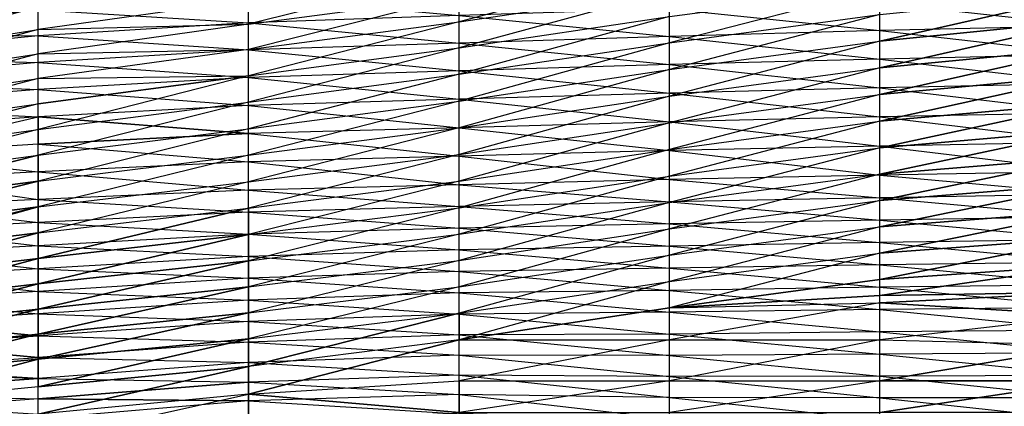
# Model space of a CAD drawing. Units: metres. Extents: x -36.7 to 0, y -13.1 to 13.1.
# Drawn here: x -32.5 to -29.4, y 0.5 to 1.7 of the extents above; entities that cross this region are included whole.
import ezdxf

# ---------------------------------------------------------------- set-up
doc = ezdxf.new("R2010")
doc.units = ezdxf.units.M

msp = doc.modelspace()

# ---------------------------------------------------------------- linework, layer by layer
for points in [[(-31.14502, 1.814728, -0.834183), (-31.14502, 1.891663, -0.799835), (-31.805359, 1.726715, -0.788162)], [(-31.805359, 1.726715, -0.788162), (-31.805359, 1.802155, -0.752823), (-31.14502, 1.891663, -0.799835)], [(-30.484695, 1.832275, -0.921814), (-30.484695, 1.91066, -0.891724), (-31.14502, 1.733963, -0.857651)], [(-31.14502, 1.733963, -0.857651), (-31.14502, 1.814728, -0.834183), (-30.484695, 1.91066, -0.891724)], [(-32.465698, 1.780136, -0.646347), (-32.465698, 1.848358, -0.60257), (-33.126022, 1.674805, -0.560669)], [(-33.126022, 1.674805, -0.560669), (-33.126022, 1.742325, -0.520187), (-32.465698, 1.848358, -0.60257)], [(-30.484695, 1.750885, -0.943054), (-30.484695, 1.832275, -0.921814), (-31.14502, 1.65242, -0.87886)], [(-31.14502, 1.65242, -0.87886), (-31.14502, 1.733963, -0.857651), (-30.484695, 1.832275, -0.921814)], [(-29.824356, 1.756348, -1.016861), (-29.824356, 1.838409, -0.999207), (-30.484695, 1.667892, -0.955734)], [(-30.484695, 1.667892, -0.955734), (-30.484695, 1.750885, -0.943054), (-29.824356, 1.838409, -0.999207)], [(-29.164032, 1.738785, -1.090149), (-29.824356, 1.673126, -1.027817), (-29.164032, 1.823868, -1.076675)], [(-29.824356, 1.673126, -1.027817), (-29.824356, 1.756348, -1.016861), (-29.164032, 1.823868, -1.076675)], [(-31.805359, 1.730713, 1.53035), (-31.805359, 1.814423, 1.500885), (-32.465698, 1.771179, 1.458878)], [(-31.805359, 1.726715, -0.788162), (-31.805359, 1.802155, -0.752823), (-32.465698, 1.709366, -0.686203)], [(-31.805359, 1.802155, -0.752823), (-32.465698, 1.709366, -0.686203), (-32.465698, 1.780136, -0.646347)], [(-31.14502, 1.733963, -0.857651), (-31.14502, 1.814728, -0.834183), (-31.805359, 1.646484, -0.810638)], [(-31.805359, 1.646484, -0.810638), (-31.805359, 1.726715, -0.788162), (-31.14502, 1.814728, -0.834183)], [(-31.805359, 1.730713, 1.53035), (-31.805359, 1.814423, 1.500885), (-31.14502, 1.75322, 1.558075)], [(-29.824356, 1.70639, 1.630295), (-29.824356, 1.793808, 1.602341), (-30.484695, 1.774796, 1.582367)], [(-29.164032, 1.721481, 1.646423), (-29.164032, 1.809341, 1.617813), (-29.824356, 1.793808, 1.602341)], [(-29.824356, 1.70639, 1.630295), (-29.824356, 1.793808, 1.602341), (-29.164032, 1.721481, 1.646423)], [(-32.465698, 1.709366, -0.686203), (-32.465698, 1.780136, -0.646347), (-33.126022, 1.604782, -0.596252)], [(-33.126022, 1.604782, -0.596252), (-33.126022, 1.674805, -0.560669), (-32.465698, 1.780136, -0.646347)], [(-33.126022, 1.699615, 1.399612), (-33.126022, 1.77179, 1.360809), (-32.465698, 1.771179, 1.458878)], [(-32.465698, 1.689362, 1.488144), (-32.465698, 1.771179, 1.458878), (-33.126022, 1.699615, 1.399612)], [(-32.465698, 1.689362, 1.488144), (-32.465698, 1.771179, 1.458878), (-31.805359, 1.730713, 1.53035)], [(-30.484695, 1.688049, 1.609222), (-30.484695, 1.774796, 1.582367), (-31.14502, 1.75322, 1.558075)], [(-30.484695, 1.688049, 1.609222), (-30.484695, 1.774796, 1.582367), (-29.824356, 1.70639, 1.630295)], [(-31.805359, 1.645401, 1.554749), (-31.805359, 1.730713, 1.53035), (-32.465698, 1.689362, 1.488144)], [(-31.14502, 1.667206, 1.584106), (-31.14502, 1.75322, 1.558075), (-31.805359, 1.730713, 1.53035)], [(-31.14502, 1.65242, -0.87886), (-31.14502, 1.733963, -0.857651), (-31.805359, 1.564224, -0.822784)], [(-31.805359, 1.564224, -0.822784), (-31.805359, 1.646484, -0.810638), (-31.14502, 1.733963, -0.857651)], [(-31.805359, 1.645401, 1.554749), (-31.805359, 1.730713, 1.53035), (-31.14502, 1.667206, 1.584106)], [(-31.14502, 1.667206, 1.584106), (-31.14502, 1.75322, 1.558075), (-30.484695, 1.688049, 1.609222)], [(-30.484695, 1.667892, -0.955734), (-30.484695, 1.750885, -0.943054), (-31.14502, 1.569016, -0.890045)], [(-31.14502, 1.569016, -0.890045), (-31.14502, 1.65242, -0.87886), (-30.484695, 1.750885, -0.943054)], [(-29.824356, 1.673126, -1.027817), (-29.824356, 1.756348, -1.016861), (-30.484695, 1.584122, -0.962112)], [(-30.484695, 1.584122, -0.962112), (-30.484695, 1.667892, -0.955734), (-29.824356, 1.756348, -1.016861)], [(-29.164032, 1.652985, -1.097061), (-29.824356, 1.589264, -1.032272), (-29.164032, 1.738785, -1.090149)], [(-29.824356, 1.589264, -1.032272), (-29.824356, 1.673126, -1.027817), (-29.164032, 1.738785, -1.090149)], [(-32.465698, 1.633041, -0.714005), (-32.465698, 1.709366, -0.686203), (-33.126022, 1.532043, -0.626419)], [(-33.126022, 1.532043, -0.626419), (-33.126022, 1.604782, -0.596252), (-32.465698, 1.709366, -0.686203)], [(-33.126022, 1.624451, 1.432327), (-33.126022, 1.699615, 1.399612), (-32.465698, 1.689362, 1.488144)], [(-31.805359, 1.646484, -0.810638), (-31.805359, 1.726715, -0.788162), (-32.465698, 1.633041, -0.714005)], [(-31.805359, 1.726715, -0.788162), (-32.465698, 1.633041, -0.714005), (-32.465698, 1.709366, -0.686203)], [(-29.824356, 1.616882, 1.650604), (-29.824356, 1.70639, 1.630295), (-30.484695, 1.688049, 1.609222)], [(-29.164032, 1.631424, 1.667191), (-29.164032, 1.721481, 1.646423), (-29.824356, 1.70639, 1.630295)], [(-29.824356, 1.616882, 1.650604), (-29.824356, 1.70639, 1.630295), (-29.164032, 1.631424, 1.667191)], [(-32.465698, 1.605881, 1.512283), (-32.465698, 1.689362, 1.488144), (-33.126022, 1.624451, 1.432327)], [(-32.465698, 1.605881, 1.512283), (-32.465698, 1.689362, 1.488144), (-31.805359, 1.645401, 1.554749)], [(-30.484695, 1.599579, 1.629608), (-30.484695, 1.688049, 1.609222), (-31.14502, 1.667206, 1.584106)], [(-30.484695, 1.599579, 1.629608), (-30.484695, 1.688049, 1.609222), (-29.824356, 1.616882, 1.650604)], [(-29.824356, 1.589264, -1.032272), (-29.824356, 1.673126, -1.027817), (-30.484695, 1.500015, -0.963562)], [(-30.484695, 1.500015, -0.963562), (-30.484695, 1.584122, -0.962112), (-29.824356, 1.673126, -1.027817)], [(-31.805359, 1.564224, -0.822784), (-31.805359, 1.646484, -0.810638), (-32.465698, 1.555984, -0.739288)], [(-31.805359, 1.646484, -0.810638), (-32.465698, 1.555984, -0.739288), (-32.465698, 1.633041, -0.714005)], [(-31.805359, 1.558578, 1.573135), (-31.805359, 1.645401, 1.554749), (-32.465698, 1.605881, 1.512283)], [(-31.14502, 1.579575, 1.60405), (-31.14502, 1.667206, 1.584106), (-31.805359, 1.645401, 1.554749)], [(-31.14502, 1.569016, -0.890045), (-31.14502, 1.65242, -0.87886), (-31.805359, 1.481293, -0.83017)], [(-31.805359, 1.481293, -0.83017), (-31.805359, 1.564224, -0.822784), (-31.14502, 1.65242, -0.87886)], [(-31.805359, 1.558578, 1.573135), (-31.805359, 1.645401, 1.554749), (-31.14502, 1.579575, 1.60405)], [(-30.484695, 1.584122, -0.962112), (-30.484695, 1.667892, -0.955734), (-31.14502, 1.485077, -0.89621)], [(-31.14502, 1.485077, -0.89621), (-31.14502, 1.569016, -0.890045), (-30.484695, 1.667892, -0.955734)], [(-31.14502, 1.579575, 1.60405), (-31.14502, 1.667206, 1.584106), (-30.484695, 1.599579, 1.629608)], [(-29.164032, 1.566956, -1.099869), (-29.824356, 1.505264, -1.031586), (-29.164032, 1.652985, -1.097061)], [(-29.824356, 1.505264, -1.031586), (-29.824356, 1.589264, -1.032272), (-29.164032, 1.652985, -1.097061)], [(-32.465698, 1.555984, -0.739288), (-32.465698, 1.633041, -0.714005), (-33.126022, 1.457428, -0.651276)], [(-33.126022, 1.457428, -0.651276), (-33.126022, 1.532043, -0.626419), (-32.465698, 1.633041, -0.714005)], [(-33.126022, 1.547424, 1.460327), (-33.126022, 1.624451, 1.432327), (-32.465698, 1.605881, 1.512283)], [(-29.824356, 1.52626, 1.665131), (-29.824356, 1.616882, 1.650604), (-30.484695, 1.599579, 1.629608)], [(-29.164032, 1.540192, 1.682159), (-29.164032, 1.631424, 1.667191), (-29.824356, 1.616882, 1.650604)], [(-29.824356, 1.52626, 1.665131), (-29.824356, 1.616882, 1.650604), (-29.164032, 1.540192, 1.682159)], [(-32.465698, 1.521225, 1.531921), (-32.465698, 1.605881, 1.512283), (-33.126022, 1.547424, 1.460327)], [(-32.465698, 1.521225, 1.531921), (-32.465698, 1.605881, 1.512283), (-31.805359, 1.558578, 1.573135)], [(-31.14502, 1.490784, 1.61795), (-31.14502, 1.579575, 1.60405), (-31.805359, 1.558578, 1.573135)], [(-30.484695, 1.510056, 1.644913), (-30.484695, 1.599579, 1.629608), (-31.14502, 1.579575, 1.60405)], [(-30.484695, 1.500015, -0.963562), (-30.484695, 1.584122, -0.962112), (-31.14502, 1.400833, -0.897202)], [(-31.14502, 1.400833, -0.897202), (-31.14502, 1.485077, -0.89621), (-30.484695, 1.584122, -0.962112)], [(-31.14502, 1.490784, 1.61795), (-31.14502, 1.579575, 1.60405), (-30.484695, 1.510056, 1.644913)], [(-30.484695, 1.510056, 1.644913), (-30.484695, 1.599579, 1.629608), (-29.824356, 1.52626, 1.665131)], [(-29.824356, 1.505264, -1.031586), (-29.824356, 1.589264, -1.032272), (-30.484695, 1.416107, -0.95813)], [(-30.484695, 1.416107, -0.95813), (-30.484695, 1.500015, -0.963562), (-29.824356, 1.589264, -1.032272)], [(-32.465698, 1.476547, -0.756271), (-32.465698, 1.555984, -0.739288), (-33.126022, 1.381973, -0.673828)], [(-33.126022, 1.381973, -0.673828), (-33.126022, 1.457428, -0.651276), (-32.465698, 1.555984, -0.739288)], [(-33.126022, 1.468689, 1.483139), (-33.126022, 1.547424, 1.460327), (-32.465698, 1.521225, 1.531921)], [(-31.805359, 1.481293, -0.83017), (-31.805359, 1.564224, -0.822784), (-32.465698, 1.395935, -0.765915)], [(-32.465698, 1.395935, -0.765915), (-32.465698, 1.476547, -0.756271), (-31.805359, 1.564224, -0.822784)], [(-31.805359, 1.564224, -0.822784), (-32.465698, 1.476547, -0.756271), (-32.465698, 1.555984, -0.739288)], [(-31.805359, 1.470917, 1.587006), (-31.805359, 1.558578, 1.573135), (-32.465698, 1.521225, 1.531921)], [(-31.14502, 1.485077, -0.89621), (-31.14502, 1.569016, -0.890045), (-31.805359, 1.398026, -0.833038)], [(-31.805359, 1.398026, -0.833038), (-31.805359, 1.481293, -0.83017), (-31.14502, 1.569016, -0.890045)], [(-31.805359, 1.470917, 1.587006), (-31.805359, 1.558578, 1.573135), (-31.14502, 1.490784, 1.61795)], [(-29.164032, 1.480957, -1.096313), (-29.824356, 1.42157, -1.02417), (-29.164032, 1.566956, -1.099869)], [(-29.824356, 1.42157, -1.02417), (-29.824356, 1.505264, -1.031586), (-29.164032, 1.566956, -1.099869)], [(-32.465698, 1.435593, 1.546707), (-32.465698, 1.521225, 1.531921), (-33.126022, 1.468689, 1.483139)], [(-32.465698, 1.435593, 1.546707), (-32.465698, 1.521225, 1.531921), (-31.805359, 1.470917, 1.587006)], [(-29.824356, 1.434982, 1.675018), (-29.824356, 1.52626, 1.665131), (-30.484695, 1.510056, 1.644913)], [(-29.164032, 1.448364, 1.69278), (-29.164032, 1.540192, 1.682159), (-29.824356, 1.52626, 1.665131)], [(-29.824356, 1.434982, 1.675018), (-29.824356, 1.52626, 1.665131), (-29.164032, 1.448364, 1.69278)], [(-31.14502, 1.401398, 1.627594), (-31.14502, 1.490784, 1.61795), (-31.805359, 1.470917, 1.587006)], [(-31.14502, 1.400833, -0.897202), (-31.14502, 1.485077, -0.89621), (-31.805359, 1.314774, -0.830246)], [(-31.805359, 1.314774, -0.830246), (-31.805359, 1.398026, -0.833038), (-31.14502, 1.485077, -0.89621)], [(-30.484695, 1.419861, 1.655441), (-30.484695, 1.510056, 1.644913), (-31.14502, 1.490784, 1.61795)], [(-30.484695, 1.416107, -0.95813), (-30.484695, 1.500015, -0.963562), (-31.14502, 1.316788, -0.891159)], [(-31.14502, 1.316788, -0.891159), (-31.14502, 1.400833, -0.897202), (-30.484695, 1.500015, -0.963562)], [(-31.14502, 1.401398, 1.627594), (-31.14502, 1.490784, 1.61795), (-30.484695, 1.419861, 1.655441)], [(-30.484695, 1.419861, 1.655441), (-30.484695, 1.510056, 1.644913), (-29.824356, 1.434982, 1.675018)], [(-29.824356, 1.42157, -1.02417), (-29.824356, 1.505264, -1.031586), (-30.484695, 1.332367, -0.9505)], [(-30.484695, 1.332367, -0.9505), (-30.484695, 1.416107, -0.95813), (-29.824356, 1.505264, -1.031586)], [(-32.465698, 1.395935, -0.765915), (-32.465698, 1.476547, -0.756271), (-33.126022, 1.304138, -0.685287)], [(-33.126022, 1.304138, -0.685287), (-33.126022, 1.381973, -0.673828), (-32.465698, 1.476547, -0.756271)], [(-33.126022, 1.388596, 1.500595), (-33.126022, 1.468689, 1.483139), (-32.465698, 1.435593, 1.546707)], [(-31.805359, 1.398026, -0.833038), (-31.805359, 1.481293, -0.83017), (-32.465698, 1.315033, -0.772141)], [(-32.465698, 1.315033, -0.772141), (-32.465698, 1.395935, -0.765915), (-31.805359, 1.481293, -0.83017)], [(-31.805359, 1.382751, 1.597229), (-31.805359, 1.470917, 1.587006), (-32.465698, 1.435593, 1.546707)], [(-31.805359, 1.382751, 1.597229), (-31.805359, 1.470917, 1.587006), (-31.14502, 1.401398, 1.627594)], [(-29.164032, 1.395523, -1.085251), (-29.824356, 1.338348, -1.01265), (-29.164032, 1.480957, -1.096313)], [(-29.824356, 1.338348, -1.01265), (-29.824356, 1.42157, -1.02417), (-29.164032, 1.480957, -1.096313)], [(-32.974854, 1.317184, 1.523529), (-32.465698, 1.435593, 1.546707), (-33.126022, 1.388596, 1.500595)], [(-32.974854, 1.317184, 1.523529), (-32.465698, 1.435593, 1.546707), (-32.465698, 1.349457, 1.55835)], [(-32.465698, 1.435593, 1.546707), (-32.465698, 1.349457, 1.55835), (-31.805359, 1.382751, 1.597229)], [(-29.824356, 1.343475, 1.682434), (-29.824356, 1.434982, 1.675018), (-30.484695, 1.419861, 1.655441)], [(-29.824356, 1.338348, -1.01265), (-29.824356, 1.42157, -1.02417), (-30.484695, 1.248932, -0.939957)], [(-30.484695, 1.248932, -0.939957), (-30.484695, 1.332367, -0.9505), (-29.824356, 1.42157, -1.02417)], [(-29.164032, 1.356216, 1.700455), (-29.164032, 1.448364, 1.69278), (-29.824356, 1.434982, 1.675018)], [(-29.824356, 1.343475, 1.682434), (-29.824356, 1.434982, 1.675018), (-29.164032, 1.356216, 1.700455)], [(-32.465698, 1.315033, -0.772141), (-32.465698, 1.395935, -0.765915), (-33.126022, 1.226105, -0.695831)], [(-33.126022, 1.226105, -0.695831), (-33.126022, 1.304138, -0.685287), (-32.465698, 1.395935, -0.765915)], [(-31.805359, 1.314774, -0.830246), (-31.805359, 1.398026, -0.833038), (-32.465698, 1.233795, -0.772385)], [(-32.465698, 1.233795, -0.772385), (-32.465698, 1.315033, -0.772141), (-31.805359, 1.398026, -0.833038)], [(-31.14502, 1.311752, 1.63414), (-31.14502, 1.401398, 1.627594), (-31.805359, 1.382751, 1.597229)], [(-31.14502, 1.316788, -0.891159), (-31.14502, 1.400833, -0.897202), (-31.805359, 1.231628, -0.824982)], [(-31.805359, 1.231628, -0.824982), (-31.805359, 1.314774, -0.830246), (-31.14502, 1.400833, -0.897202)], [(-30.484695, 1.32933, 1.662766), (-30.484695, 1.419861, 1.655441), (-31.14502, 1.401398, 1.627594)], [(-30.484695, 1.332367, -0.9505), (-30.484695, 1.416107, -0.95813), (-31.14502, 1.233047, -0.881927)], [(-31.14502, 1.233047, -0.881927), (-31.14502, 1.316788, -0.891159), (-30.484695, 1.416107, -0.95813)], [(-31.14502, 1.311752, 1.63414), (-31.14502, 1.401398, 1.627594), (-30.484695, 1.32933, 1.662766)], [(-30.484695, 1.32933, 1.662766), (-30.484695, 1.419861, 1.655441), (-29.824356, 1.343475, 1.682434)], [(-29.164032, 1.31012, -1.072006), (-29.824356, 1.255508, -0.998566), (-29.164032, 1.395523, -1.085251)], [(-29.824356, 1.255508, -0.998566), (-29.824356, 1.338348, -1.01265), (-29.164032, 1.395523, -1.085251)], [(-31.805359, 1.294281, 1.604401), (-31.805359, 1.382751, 1.597229), (-32.465698, 1.349457, 1.55835)], [(-31.805359, 1.294281, 1.604401), (-31.805359, 1.382751, 1.597229), (-31.14502, 1.311752, 1.63414)], [(-32.465698, 1.262894, 1.566055), (-32.465698, 1.349457, 1.55835), (-32.974854, 1.317184, 1.523529)], [(-32.465698, 1.262894, 1.566055), (-32.465698, 1.349457, 1.55835), (-31.805359, 1.294281, 1.604401)], [(-30.484695, 1.248932, -0.939957), (-30.484695, 1.332367, -0.9505), (-31.14502, 1.149612, -0.870377)], [(-31.14502, 1.149612, -0.870377), (-31.14502, 1.233047, -0.881927), (-30.484695, 1.332367, -0.9505)], [(-30.484695, 1.238632, 1.667816), (-30.484695, 1.32933, 1.662766), (-31.14502, 1.311752, 1.63414)], [(-29.824356, 1.251816, 1.687592), (-29.824356, 1.343475, 1.682434), (-30.484695, 1.32933, 1.662766)], [(-29.824356, 1.255508, -0.998566), (-29.824356, 1.338348, -1.01265), (-30.484695, 1.166473, -0.923401)], [(-30.484695, 1.166473, -0.923401), (-30.484695, 1.248932, -0.939957), (-29.824356, 1.338348, -1.01265)], [(-30.484695, 1.238632, 1.667816), (-30.484695, 1.32933, 1.662766), (-29.824356, 1.251816, 1.687592)], [(-29.164032, 1.263947, 1.706192), (-29.164032, 1.356216, 1.700455), (-29.824356, 1.343475, 1.682434)], [(-29.824356, 1.251816, 1.687592), (-29.824356, 1.343475, 1.682434), (-29.164032, 1.263947, 1.706192)], [(-32.465698, 1.233795, -0.772385), (-33.126022, 1.147568, -0.699783), (-32.465698, 1.315033, -0.772141)], [(-33.126022, 1.147568, -0.699783), (-33.126022, 1.226105, -0.695831), (-32.465698, 1.315033, -0.772141)], [(-32.89978, 1.238647, 1.536591), (-32.974854, 1.317184, 1.523529), (-32.465698, 1.262894, 1.566055)], [(-31.805359, 1.231628, -0.824982), (-31.805359, 1.314774, -0.830246), (-32.465698, 1.152664, -0.7686)], [(-32.465698, 1.152664, -0.7686), (-32.465698, 1.233795, -0.772385), (-31.805359, 1.314774, -0.830246)], [(-31.14502, 1.233047, -0.881927), (-31.14502, 1.316788, -0.891159), (-31.805359, 1.148712, -0.817017)], [(-31.805359, 1.148712, -0.817017), (-31.805359, 1.231628, -0.824982), (-31.14502, 1.316788, -0.891159)], [(-31.14502, 1.221954, 1.63858), (-31.14502, 1.311752, 1.63414), (-31.805359, 1.294281, 1.604401)], [(-31.14502, 1.221954, 1.63858), (-31.14502, 1.311752, 1.63414), (-30.484695, 1.238632, 1.667816)], [(-29.164032, 1.225769, -1.053177), (-29.824356, 1.172897, -0.983185), (-29.164032, 1.31012, -1.072006)], [(-29.824356, 1.172897, -0.983185), (-29.824356, 1.255508, -0.998566), (-29.164032, 1.31012, -1.072006)], [(-31.805359, 1.205627, 1.608521), (-31.805359, 1.294281, 1.604401), (-32.465698, 1.262894, 1.566055)], [(-31.805359, 1.205627, 1.608521), (-31.805359, 1.294281, 1.604401), (-31.14502, 1.221954, 1.63858)], [(-32.465698, 1.176102, 1.570709), (-32.465698, 1.262894, 1.566055), (-32.89978, 1.238647, 1.536591)], [(-32.89949, 1.15509, 1.540771), (-32.89978, 1.238647, 1.536591), (-32.465698, 1.176102, 1.570709)], [(-32.465698, 1.176102, 1.570709), (-32.465698, 1.262894, 1.566055), (-31.805359, 1.205627, 1.608521)], [(-30.484695, 1.166473, -0.923401), (-30.484695, 1.248932, -0.939957), (-31.14502, 1.066849, -0.854553)], [(-31.14502, 1.066849, -0.854553), (-31.14502, 1.149612, -0.870377), (-30.484695, 1.248932, -0.939957)], [(-30.484695, 1.168854, 1.669586), (-30.484695, 1.238632, 1.667816), (-31.14502, 1.221954, 1.63858)], [(-29.824356, 1.172897, -0.983185), (-29.824356, 1.255508, -0.998566), (-30.484695, 1.08403, -0.906662)], [(-30.484695, 1.08403, -0.906662), (-30.484695, 1.166473, -0.923401), (-29.824356, 1.255508, -0.998566)], [(-29.824356, 1.181488, 1.689835), (-29.824356, 1.251816, 1.687592), (-30.484695, 1.238632, 1.667816)], [(-30.484695, 1.168854, 1.669586), (-30.484695, 1.238632, 1.667816), (-29.824356, 1.181488, 1.689835)], [(-29.164032, 1.19281, 1.709366), (-29.164032, 1.263947, 1.706192), (-29.824356, 1.251816, 1.687592)], [(-29.824356, 1.181488, 1.689835), (-29.824356, 1.251816, 1.687592), (-29.164032, 1.19281, 1.709366)], [(-32.465698, 1.152664, -0.7686), (-33.126022, 1.068878, -0.699814), (-32.465698, 1.233795, -0.772385)], [(-33.126022, 1.068878, -0.699814), (-33.126022, 1.147568, -0.699783), (-32.465698, 1.233795, -0.772385)], [(-31.805359, 1.148712, -0.817017), (-31.805359, 1.231628, -0.824982), (-32.465698, 1.071686, -0.762589)], [(-32.465698, 1.071686, -0.762589), (-32.465698, 1.152664, -0.7686), (-31.805359, 1.231628, -0.824982)], [(-31.805359, 1.136078, 1.608002), (-31.805359, 1.205627, 1.608521), (-32.465698, 1.176102, 1.570709)], [(-31.14502, 1.149612, -0.870377), (-31.14502, 1.233047, -0.881927), (-31.805359, 1.06601, -0.806946)], [(-31.805359, 1.06601, -0.806946), (-31.805359, 1.148712, -0.817017), (-31.14502, 1.233047, -0.881927)], [(-31.14502, 1.153854, 1.639816), (-31.14502, 1.221954, 1.63858), (-31.805359, 1.205627, 1.608521)], [(-31.805359, 1.136078, 1.608002), (-31.805359, 1.205627, 1.608521), (-31.14502, 1.153854, 1.639816)], [(-31.14502, 1.153854, 1.639816), (-31.14502, 1.221954, 1.63858), (-30.484695, 1.168854, 1.669586)], [(-29.164032, 1.141251, -1.03508), (-29.824356, 1.090363, -0.967377), (-29.164032, 1.225769, -1.053177)], [(-29.824356, 1.090363, -0.967377), (-29.824356, 1.172897, -0.983185), (-29.164032, 1.225769, -1.053177)], [(-32.465698, 1.103363, 1.56926), (-32.465698, 1.176102, 1.570709), (-32.89949, 1.15509, 1.540771)], [(-32.465698, 1.103363, 1.56926), (-32.465698, 1.176102, 1.570709), (-31.805359, 1.136078, 1.608002)], [(-29.824356, 1.111145, 1.690948), (-29.824356, 1.181488, 1.689835), (-30.484695, 1.168854, 1.669586)], [(-29.164032, 1.121658, 1.712296), (-29.164032, 1.19281, 1.709366), (-29.824356, 1.181488, 1.689835)], [(-29.824356, 1.111145, 1.690948), (-29.824356, 1.181488, 1.689835), (-29.164032, 1.121658, 1.712296)], [(-32.990372, 1.00708, -0.707809), (-32.465698, 1.152664, -0.7686), (-33.126022, 0.990372, -0.693649)], [(-33.126022, 0.990372, -0.693649), (-33.126022, 1.068878, -0.699814), (-32.465698, 1.152664, -0.7686)], [(-32.465698, 1.071686, -0.762589), (-32.990372, 1.00708, -0.707809), (-32.465698, 1.152664, -0.7686)], [(-32.899551, 1.080948, 1.540268), (-32.89949, 1.15509, 1.540771), (-32.465698, 1.103363, 1.56926)], [(-31.805359, 1.06601, -0.806946), (-32.465698, 0.991028, -0.753036), (-31.805359, 1.148712, -0.817017)], [(-32.465698, 0.991028, -0.753036), (-32.465698, 1.071686, -0.762589), (-31.805359, 1.148712, -0.817017)], [(-31.14502, 1.085754, 1.63855), (-31.14502, 1.153854, 1.639816), (-31.805359, 1.136078, 1.608002)], [(-31.14502, 1.066849, -0.854553), (-31.14502, 1.149612, -0.870377), (-31.805359, 0.983627, -0.794601)], [(-31.805359, 0.983627, -0.794601), (-31.805359, 1.06601, -0.806946), (-31.14502, 1.149612, -0.870377)], [(-30.484695, 1.09906, 1.6689), (-30.484695, 1.168854, 1.669586), (-31.14502, 1.153854, 1.639816)], [(-30.484695, 1.08403, -0.906662), (-30.484695, 1.166473, -0.923401), (-31.14502, 0.984268, -0.837799)], [(-31.14502, 0.984268, -0.837799), (-31.14502, 1.066849, -0.854553), (-30.484695, 1.166473, -0.923401)], [(-31.14502, 1.085754, 1.63855), (-31.14502, 1.153854, 1.639816), (-30.484695, 1.09906, 1.6689)], [(-29.824356, 1.090363, -0.967377), (-29.824356, 1.172897, -0.983185), (-30.484695, 1.00145, -0.890732)], [(-30.484695, 1.00145, -0.890732), (-30.484695, 1.08403, -0.906662), (-29.824356, 1.172897, -0.983185)], [(-30.484695, 1.09906, 1.6689), (-30.484695, 1.168854, 1.669586), (-29.824356, 1.111145, 1.690948)], [(-31.805359, 1.066589, 1.605453), (-31.805359, 1.136078, 1.608002), (-32.465698, 1.103363, 1.56926)], [(-31.805359, 1.066589, 1.605453), (-31.805359, 1.136078, 1.608002), (-31.14502, 1.085754, 1.63855)], [(-29.164032, 1.056305, -1.019104), (-29.824356, 1.007767, -0.951935), (-29.164032, 1.141251, -1.03508)], [(-29.824356, 1.007767, -0.951935), (-29.824356, 1.090363, -0.967377), (-29.164032, 1.141251, -1.03508)], [(-29.164032, 1.050507, 1.714859), (-29.164032, 1.121658, 1.712296), (-29.824356, 1.111145, 1.690948)], [(-32.465698, 1.030777, 1.564499), (-32.465698, 1.103363, 1.56926), (-32.899551, 1.080948, 1.540268)], [(-32.465698, 1.030777, 1.564499), (-32.465698, 1.103363, 1.56926), (-31.805359, 1.066589, 1.605453)], [(-31.14502, 1.017792, 1.634033), (-31.14502, 1.085754, 1.63855), (-31.805359, 1.066589, 1.605453)], [(-30.484695, 1.029343, 1.665741), (-30.484695, 1.09906, 1.6689), (-31.14502, 1.085754, 1.63855)], [(-31.14502, 1.017792, 1.634033), (-31.14502, 1.085754, 1.63855), (-30.484695, 1.029343, 1.665741)], [(-30.484695, 1.00145, -0.890732), (-30.484695, 1.08403, -0.906662), (-31.14502, 0.901642, -0.821335)], [(-31.14502, 0.901642, -0.821335), (-31.14502, 0.984268, -0.837799), (-30.484695, 1.08403, -0.906662)], [(-29.824356, 1.040787, 1.690781), (-29.824356, 1.111145, 1.690948), (-30.484695, 1.09906, 1.6689)], [(-30.484695, 1.029343, 1.665741), (-30.484695, 1.09906, 1.6689), (-29.824356, 1.040787, 1.690781)], [(-29.824356, 1.007767, -0.951935), (-29.824356, 1.090363, -0.967377), (-30.484695, 0.918655, -0.8759)], [(-30.484695, 0.918655, -0.8759), (-30.484695, 1.00145, -0.890732), (-29.824356, 1.090363, -0.967377)], [(-29.824356, 1.040787, 1.690781), (-29.824356, 1.111145, 1.690948), (-29.164032, 1.050507, 1.714859)], [(-32.465698, 0.991028, -0.753036), (-32.990402, 0.928711, -0.696594), (-32.465698, 1.071686, -0.762589)], [(-32.990402, 0.928711, -0.696594), (-32.990372, 1.00708, -0.707809), (-32.465698, 1.071686, -0.762589)], [(-32.899612, 1.006973, 1.535049), (-32.899551, 1.080948, 1.540268), (-32.465698, 1.030777, 1.564499)], [(-31.805359, 0.997269, 1.600037), (-31.805359, 1.066589, 1.605453), (-32.465698, 1.030777, 1.564499)], [(-31.805359, 0.983627, -0.794601), (-32.465698, 0.910736, -0.740692), (-31.805359, 1.06601, -0.806946)], [(-32.465698, 0.910736, -0.740692), (-32.465698, 0.991028, -0.753036), (-31.805359, 1.06601, -0.806946)], [(-31.14502, 0.984268, -0.837799), (-31.14502, 1.066849, -0.854553), (-31.805359, 0.901535, -0.78038)], [(-31.805359, 0.901535, -0.78038), (-31.805359, 0.983627, -0.794601), (-31.14502, 1.066849, -0.854553)], [(-31.805359, 0.997269, 1.600037), (-31.805359, 1.066589, 1.605453), (-31.14502, 1.017792, 1.634033)], [(-29.164032, 0.970856, -1.006256), (-29.824356, 0.924683, -0.93811), (-29.164032, 1.056305, -1.019104)], [(-29.824356, 0.924683, -0.93811), (-29.824356, 1.007767, -0.951935), (-29.164032, 1.056305, -1.019104)], [(-29.164032, 0.97934, 1.716766), (-29.164032, 1.050507, 1.714859), (-29.824356, 1.040787, 1.690781)], [(-32.465698, 0.958572, 1.555695), (-32.465698, 1.030777, 1.564499), (-32.899612, 1.006973, 1.535049)], [(-32.465698, 0.958572, 1.555695), (-32.465698, 1.030777, 1.564499), (-31.805359, 0.997269, 1.600037)], [(-30.484695, 0.959778, 1.660034), (-30.484695, 1.029343, 1.665741), (-31.14502, 1.017792, 1.634033)], [(-29.824356, 0.970444, 1.68924), (-29.824356, 1.040787, 1.690781), (-30.484695, 1.029343, 1.665741)], [(-30.484695, 0.959778, 1.660034), (-30.484695, 1.029343, 1.665741), (-29.824356, 0.970444, 1.68924)], [(-29.824356, 0.970444, 1.68924), (-29.824356, 1.040787, 1.690781), (-29.164032, 0.97934, 1.716766)], [(-32.990158, 0.85083, -0.682205), (-32.990402, 0.928711, -0.696594), (-32.465698, 0.991028, -0.753036)], [(-32.465698, 0.910736, -0.740692), (-32.990158, 0.85083, -0.682205), (-32.465698, 0.991028, -0.753036)], [(-32.899582, 0.933578, 1.524567), (-32.899612, 1.006973, 1.535049), (-32.465698, 0.958572, 1.555695)], [(-31.805359, 0.928329, 1.591003), (-31.805359, 0.997269, 1.600037), (-32.465698, 0.958572, 1.555695)], [(-31.14502, 0.950119, 1.626434), (-31.14502, 1.017792, 1.634033), (-31.805359, 0.997269, 1.600037)], [(-31.805359, 0.928329, 1.591003), (-31.805359, 0.997269, 1.600037), (-31.14502, 0.950119, 1.626434)], [(-31.14502, 0.950119, 1.626434), (-31.14502, 1.017792, 1.634033), (-30.484695, 0.959778, 1.660034)], [(-30.484695, 0.918655, -0.8759), (-30.484695, 1.00145, -0.890732), (-31.14502, 0.818909, -0.805344)], [(-31.14502, 0.818909, -0.805344), (-31.14502, 0.901642, -0.821335), (-30.484695, 1.00145, -0.890732)], [(-29.824356, 0.924683, -0.93811), (-29.824356, 1.007767, -0.951935), (-30.484695, 0.835373, -0.863266)], [(-30.484695, 0.835373, -0.863266), (-30.484695, 0.918655, -0.8759), (-29.824356, 1.007767, -0.951935)], [(-32.465698, 0.887238, 1.541534), (-32.465698, 0.958572, 1.555695), (-32.899582, 0.933578, 1.524567)], [(-31.805359, 0.901535, -0.78038), (-32.465698, 0.831253, -0.72406), (-31.805359, 0.983627, -0.794601)], [(-32.465698, 0.831253, -0.72406), (-32.465698, 0.910736, -0.740692), (-31.805359, 0.983627, -0.794601)], [(-32.465698, 0.887238, 1.541534), (-32.465698, 0.958572, 1.555695), (-31.805359, 0.928329, 1.591003)], [(-31.14502, 0.901642, -0.821335), (-31.14502, 0.984268, -0.837799), (-31.805359, 0.819626, -0.765182)], [(-31.805359, 0.819626, -0.765182), (-31.805359, 0.901535, -0.78038), (-31.14502, 0.984268, -0.837799)], [(-30.484695, 0.890503, 1.651672), (-30.484695, 0.959778, 1.660034), (-31.14502, 0.950119, 1.626434)], [(-29.824356, 0.900162, 1.685913), (-29.824356, 0.970444, 1.68924), (-30.484695, 0.959778, 1.660034)], [(-30.484695, 0.890503, 1.651672), (-30.484695, 0.959778, 1.660034), (-29.824356, 0.900162, 1.685913)], [(-29.164032, 0.908142, 1.717987), (-29.164032, 0.97934, 1.716766), (-29.824356, 0.970444, 1.68924)], [(-29.164032, 0.885162, -0.994858), (-29.824356, 0.874084, -0.931824), (-29.164032, 0.970856, -1.006256)], [(-29.824356, 0.874084, -0.931824), (-29.824356, 0.924683, -0.93811), (-29.164032, 0.970856, -1.006256)], [(-29.824356, 0.900162, 1.685913), (-29.824356, 0.970444, 1.68924), (-29.164032, 0.908142, 1.717987)], [(-32.899734, 0.861053, 1.509125), (-32.899582, 0.933578, 1.524567), (-32.465698, 0.887238, 1.541534)], [(-31.805359, 0.860229, 1.577011), (-31.805359, 0.928329, 1.591003), (-32.465698, 0.887238, 1.541534)], [(-31.14502, 0.882782, 1.616119), (-31.14502, 0.950119, 1.626434), (-31.805359, 0.928329, 1.591003)], [(-31.805359, 0.860229, 1.577011), (-31.805359, 0.928329, 1.591003), (-31.14502, 0.882782, 1.616119)], [(-31.14502, 0.882782, 1.616119), (-31.14502, 0.950119, 1.626434), (-30.484695, 0.890503, 1.651672)], [(-32.465698, 0.831253, -0.72406), (-32.99025, 0.774399, -0.661377), (-32.465698, 0.910736, -0.740692)], [(-32.99025, 0.774399, -0.661377), (-32.990158, 0.85083, -0.682205), (-32.465698, 0.910736, -0.740692)], [(-31.805359, 0.819626, -0.765182), (-32.465698, 0.752472, -0.704391), (-31.805359, 0.901535, -0.78038)], [(-32.465698, 0.752472, -0.704391), (-32.465698, 0.831253, -0.72406), (-31.805359, 0.901535, -0.78038)], [(-31.14502, 0.818909, -0.805344), (-31.14502, 0.901642, -0.821335), (-31.805359, 0.738174, -0.747635)], [(-31.805359, 0.738174, -0.747635), (-31.805359, 0.819626, -0.765182), (-31.14502, 0.901642, -0.821335)], [(-30.484695, 0.835373, -0.863266), (-30.484695, 0.918655, -0.8759), (-31.14502, 0.735672, -0.791382)], [(-31.14502, 0.735672, -0.791382), (-31.14502, 0.818909, -0.805344), (-30.484695, 0.918655, -0.8759)], [(-29.824356, 0.874084, -0.931824), (-29.824356, 0.924683, -0.93811), (-30.484695, 0.835373, -0.863266)], [(-29.824356, 0.830017, 1.680557), (-29.824356, 0.900162, 1.685913), (-30.484695, 0.890503, 1.651672)], [(-29.164032, 0.836945, 1.718292), (-29.164032, 0.908142, 1.717987), (-29.824356, 0.900162, 1.685913)], [(-29.824356, 0.830017, 1.680557), (-29.824356, 0.900162, 1.685913), (-29.164032, 0.836945, 1.718292)], [(-32.465698, 0.817062, 1.522369), (-32.465698, 0.887238, 1.541534), (-32.899734, 0.861053, 1.509125)], [(-32.465698, 0.817062, 1.522369), (-32.465698, 0.887238, 1.541534), (-31.805359, 0.860229, 1.577011)], [(-31.14502, 0.815979, 1.602829), (-31.14502, 0.882782, 1.616119), (-31.805359, 0.860229, 1.577011)], [(-30.484695, 0.821609, 1.640488), (-30.484695, 0.890503, 1.651672), (-31.14502, 0.882782, 1.616119)], [(-31.14502, 0.815979, 1.602829), (-31.14502, 0.882782, 1.616119), (-30.484695, 0.821609, 1.640488)], [(-30.484695, 0.821609, 1.640488), (-30.484695, 0.890503, 1.651672), (-29.824356, 0.830017, 1.680557)], [(-29.824356, 0.850983, -0.930161), (-29.824356, 0.874084, -0.931824), (-30.484695, 0.835373, -0.863266)], [(-29.164032, 0.81134, -0.99147), (-29.824356, 0.850983, -0.930161), (-29.164032, 0.885162, -0.994858)], [(-29.824356, 0.850983, -0.930161), (-29.824356, 0.874084, -0.931824), (-29.164032, 0.885162, -0.994858)], [(-32.89949, 0.789688, 1.488998), (-32.899734, 0.861053, 1.509125), (-32.465698, 0.817062, 1.522369)], [(-31.805359, 0.793228, 1.558472), (-31.805359, 0.860229, 1.577011), (-32.465698, 0.817062, 1.522369)], [(-31.805359, 0.793228, 1.558472), (-31.805359, 0.860229, 1.577011), (-31.14502, 0.815979, 1.602829)], [(-30.484695, 0.735626, -0.863266), (-30.484695, 0.835373, -0.863266), (-31.14502, 0.735672, -0.791382)], [(-29.824356, 0.734711, -0.927505), (-29.824356, 0.850983, -0.930161), (-30.484695, 0.735626, -0.863266)], [(-30.484695, 0.735626, -0.863266), (-30.484695, 0.835373, -0.863266), (-29.824356, 0.850983, -0.930161)], [(-29.824356, 0.734711, -0.927505), (-29.824356, 0.850983, -0.930161), (-29.164032, 0.81134, -0.99147)], [(-29.164032, 0.765747, 1.717316), (-29.164032, 0.836945, 1.718292), (-29.824356, 0.830017, 1.680557)], [(-32.465698, 0.752472, -0.704391), (-32.99025, 0.698669, -0.638199), (-32.465698, 0.831253, -0.72406)], [(-32.99025, 0.698669, -0.638199), (-32.99025, 0.774399, -0.661377), (-32.465698, 0.831253, -0.72406)], [(-32.465698, 0.747955, 1.499634), (-32.465698, 0.817062, 1.522369), (-32.89949, 0.789688, 1.488998)], [(-31.805359, 0.738174, -0.747635), (-32.465698, 0.674194, -0.682648), (-31.805359, 0.819626, -0.765182)], [(-32.465698, 0.674194, -0.682648), (-32.465698, 0.752472, -0.704391), (-31.805359, 0.819626, -0.765182)], [(-32.465698, 0.747955, 1.499634), (-32.465698, 0.817062, 1.522369), (-31.805359, 0.793228, 1.558472)], [(-31.14502, 0.735672, -0.791382), (-31.805359, 0.651382, -0.728012), (-31.14502, 0.818909, -0.805344)], [(-31.805359, 0.651382, -0.728012), (-31.805359, 0.738174, -0.747635), (-31.14502, 0.818909, -0.805344)], [(-31.14502, 0.750549, 1.584045), (-31.14502, 0.815979, 1.602829), (-31.805359, 0.793228, 1.558472)], [(-30.484695, 0.753387, 1.625839), (-30.484695, 0.821609, 1.640488), (-31.14502, 0.815979, 1.602829)], [(-31.14502, 0.750549, 1.584045), (-31.14502, 0.815979, 1.602829), (-30.484695, 0.753387, 1.625839)], [(-29.824356, 0.760101, 1.672623), (-29.824356, 0.830017, 1.680557), (-30.484695, 0.821609, 1.640488)], [(-30.484695, 0.753387, 1.625839), (-30.484695, 0.821609, 1.640488), (-29.824356, 0.760101, 1.672623)], [(-29.824356, 0.760101, 1.672623), (-29.824356, 0.830017, 1.680557), (-29.164032, 0.765747, 1.717316)], [(-29.164032, 0.718033, -0.985764), (-29.164032, 0.81134, -0.99147), (-29.824356, 0.734711, -0.927505)], [(-32.899643, 0.719391, 1.465363), (-32.465698, 0.747955, 1.499634), (-32.89949, 0.789688, 1.488998)], [(-31.805359, 0.727661, 1.535324), (-31.805359, 0.793228, 1.558472), (-32.465698, 0.747955, 1.499634)], [(-31.805359, 0.727661, 1.535324), (-31.805359, 0.793228, 1.558472), (-31.14502, 0.750549, 1.584045)], [(-32.990189, 0.623734, -0.612534), (-32.99025, 0.698669, -0.638199), (-32.465698, 0.752472, -0.704391)], [(-32.465698, 0.674194, -0.682648), (-32.990189, 0.623734, -0.612534), (-32.465698, 0.752472, -0.704391)], [(-32.465698, 0.680145, 1.473282), (-32.465698, 0.747955, 1.499634), (-32.899643, 0.719391, 1.465363)], [(-32.465698, 0.680145, 1.473282), (-32.465698, 0.747955, 1.499634), (-31.805359, 0.727661, 1.535324)], [(-31.14502, 0.686752, 1.560242), (-31.14502, 0.750549, 1.584045), (-31.805359, 0.727661, 1.535324)], [(-30.484695, 0.686142, 1.607147), (-30.484695, 0.753387, 1.625839), (-31.14502, 0.750549, 1.584045)], [(-31.14502, 0.686752, 1.560242), (-31.14502, 0.750549, 1.584045), (-30.484695, 0.686142, 1.607147)], [(-29.824356, 0.690567, 1.661972), (-29.824356, 0.760101, 1.672623), (-30.484695, 0.753387, 1.625839)], [(-30.484695, 0.686142, 1.607147), (-30.484695, 0.753387, 1.625839), (-29.824356, 0.690567, 1.661972)], [(-29.164032, 0.694611, 1.714417), (-29.164032, 0.765747, 1.717316), (-29.824356, 0.760101, 1.672623)], [(-29.824356, 0.690567, 1.661972), (-29.824356, 0.760101, 1.672623), (-29.164032, 0.694611, 1.714417)], [(-32.972244, 0.645447, 1.43222), (-32.465698, 0.680145, 1.473282), (-32.899643, 0.719391, 1.465363)], [(-31.805359, 0.651382, -0.728012), (-32.465698, 0.587341, -0.649445), (-31.805359, 0.738174, -0.747635)], [(-32.465698, 0.587341, -0.649445), (-32.465698, 0.674194, -0.682648), (-31.805359, 0.738174, -0.747635)], [(-31.805359, 0.66394, 1.507568), (-31.805359, 0.727661, 1.535324), (-32.465698, 0.680145, 1.473282)], [(-31.805359, 0.564804, -0.707382), (-31.14502, 0.606873, -0.791382), (-31.14502, 0.735672, -0.791382)], [(-31.805359, 0.564804, -0.707382), (-31.14502, 0.735672, -0.791382), (-31.805359, 0.651382, -0.728012)], [(-31.805359, 0.66394, 1.507568), (-31.805359, 0.727661, 1.535324), (-31.14502, 0.686752, 1.560242)], [(-31.14502, 0.606873, -0.791382), (-31.14502, 0.735672, -0.791382), (-30.484695, 0.735626, -0.863266)], [(-30.484695, 0.606873, -0.863266), (-30.484695, 0.735626, -0.863266), (-31.14502, 0.606873, -0.791382)], [(-30.484695, 0.606873, -0.863266), (-30.484695, 0.735626, -0.863266), (-29.824356, 0.734711, -0.927505)], [(-29.824356, 0.606873, -0.927414), (-29.824356, 0.734711, -0.927505), (-30.484695, 0.606873, -0.863266)], [(-29.824356, 0.606873, -0.927414), (-29.824356, 0.734711, -0.927505), (-29.164032, 0.718033, -0.985764)], [(-29.164032, 0.606873, -0.985901), (-29.824356, 0.606873, -0.927414), (-29.164032, 0.718033, -0.985764)], [(-32.465698, 0.613953, 1.44313), (-32.972244, 0.645447, 1.43222), (-32.465698, 0.680145, 1.473282)], [(-32.465698, 0.613953, 1.44313), (-32.465698, 0.680145, 1.473282), (-31.805359, 0.66394, 1.507568)], [(-31.14502, 0.624466, 1.5327), (-31.14502, 0.686752, 1.560242), (-31.805359, 0.66394, 1.507568)], [(-31.14502, 0.624466, 1.5327), (-31.14502, 0.686752, 1.560242), (-30.484695, 0.620087, 1.584625)], [(-30.484695, 0.620087, 1.584625), (-30.484695, 0.686142, 1.607147), (-31.14502, 0.686752, 1.560242)], [(-29.824356, 0.62149, 1.648605), (-29.824356, 0.690567, 1.661972), (-30.484695, 0.686142, 1.607147)], [(-30.484695, 0.620087, 1.584625), (-30.484695, 0.686142, 1.607147), (-29.824356, 0.62149, 1.648605)], [(-29.164032, 0.623581, 1.709457), (-29.164032, 0.694611, 1.714417), (-29.824356, 0.690567, 1.661972)], [(-29.824356, 0.62149, 1.648605), (-29.824356, 0.690567, 1.661972), (-29.164032, 0.623581, 1.709457)], [(-32.989639, 0.536209, -0.572968), (-32.990189, 0.623734, -0.612534), (-32.465698, 0.674194, -0.682648)], [(-32.465698, 0.587341, -0.649445), (-32.989639, 0.536209, -0.572968), (-32.465698, 0.674194, -0.682648)], [(-31.805359, 0.602661, 1.474731), (-31.805359, 0.66394, 1.507568), (-32.465698, 0.613953, 1.44313)], [(-31.805359, 0.564804, -0.707382), (-32.465698, 0.501755, -0.613266), (-31.805359, 0.651382, -0.728012)], [(-32.465698, 0.501755, -0.613266), (-32.465698, 0.587341, -0.649445), (-31.805359, 0.651382, -0.728012)], [(-31.805359, 0.602661, 1.474731), (-31.805359, 0.66394, 1.507568), (-31.14502, 0.624466, 1.5327)], [(-33.126022, 0.567001, 1.388184), (-32.465698, 0.613953, 1.44313), (-33.063904, 0.63916, 1.424789)], [(-32.465698, 0.613953, 1.44313), (-32.972244, 0.645447, 1.43222), (-33.063904, 0.63916, 1.424789)], [(-31.14502, 0.563416, 1.502518), (-31.14502, 0.624466, 1.5327), (-31.805359, 0.602661, 1.474731)], [(-31.14502, 0.563416, 1.502518), (-31.14502, 0.624466, 1.5327), (-30.484695, 0.554474, 1.560837)], [(-30.484695, 0.554474, 1.560837), (-30.484695, 0.620087, 1.584625), (-31.14502, 0.624466, 1.5327)], [(-29.824356, 0.552856, 1.633087), (-29.824356, 0.62149, 1.648605), (-30.484695, 0.620087, 1.584625)], [(-30.484695, 0.554474, 1.560837), (-30.484695, 0.620087, 1.584625), (-29.824356, 0.552856, 1.633087)], [(-29.164032, 0.552719, 1.702499), (-29.164032, 0.623581, 1.709457), (-29.824356, 0.62149, 1.648605)], [(-29.824356, 0.552856, 1.633087), (-29.824356, 0.62149, 1.648605), (-29.164032, 0.552719, 1.702499)], [(-32.465698, 0.549545, 1.409332), (-32.465698, 0.613953, 1.44313), (-33.126022, 0.567001, 1.388184)], [(-32.465698, 0.501755, -0.613266), (-32.465698, 0.587341, -0.649445), (-32.989639, 0.536209, -0.572968)], [(-32.465698, 0.549545, 1.409332), (-32.465698, 0.613953, 1.44313), (-31.805359, 0.602661, 1.474731)], [(-32.465698, 0.549545, 1.409332), (-31.805359, 0.602661, 1.474731), (-31.805359, 0.543411, 1.438339)], [(-31.14502, 0.506851, -0.791382), (-31.805359, 0.564804, -0.707382), (-31.14502, 0.606873, -0.791382)], [(-31.805359, 0.543411, 1.438339), (-31.805359, 0.602661, 1.474731), (-31.14502, 0.563416, 1.502518)], [(-30.484695, 0.506851, -0.863266), (-30.484695, 0.606873, -0.863266), (-31.14502, 0.506851, -0.791382)], [(-31.14502, 0.506851, -0.791382), (-31.14502, 0.606873, -0.791382), (-30.484695, 0.606873, -0.863266)], [(-29.824356, 0.506851, -0.927399), (-29.824356, 0.606873, -0.927414), (-30.484695, 0.506851, -0.863266)], [(-30.484695, 0.506851, -0.863266), (-30.484695, 0.606873, -0.863266), (-29.824356, 0.606873, -0.927414)], [(-29.164032, 0.506851, -0.985931), (-29.824356, 0.506851, -0.927399), (-29.164032, 0.606873, -0.985901)], [(-29.824356, 0.506851, -0.927399), (-29.824356, 0.606873, -0.927414), (-29.164032, 0.606873, -0.985901)], [(-33.126022, 0.5009, 1.352951), (-33.126022, 0.567001, 1.388184), (-32.465698, 0.549545, 1.409332)], [(-31.805359, 0.403046, -0.706879), (-32.465698, 0.417511, -0.573914), (-31.805359, 0.564804, -0.707382)], [(-32.465698, 0.417511, -0.573914), (-31.805359, 0.564804, -0.707382), (-32.465698, 0.501755, -0.613266)], [(-31.805359, 0.403046, -0.706879), (-31.805359, 0.564804, -0.707382), (-31.14502, 0.506851, -0.791382)], [(-31.14502, 0.50325, 1.470612), (-31.14502, 0.563416, 1.502518), (-31.805359, 0.543411, 1.438339)], [(-31.14502, 0.50325, 1.470612), (-31.14502, 0.563416, 1.502518), (-30.484695, 0.486679, 1.545059)], [(-30.484695, 0.486679, 1.545059), (-30.484695, 0.554474, 1.560837), (-31.14502, 0.563416, 1.502518)], [(-32.465698, 0.487228, 1.371811), (-32.465698, 0.549545, 1.409332), (-33.126022, 0.5009, 1.352951)], [(-32.465698, 0.501755, -0.613266), (-33.126022, 0.438858, -0.504913), (-32.989639, 0.536209, -0.572968)], [(-32.465698, 0.487228, 1.371811), (-32.465698, 0.549545, 1.409332), (-31.805359, 0.543411, 1.438339)], [(-31.805359, 0.485947, 1.399216), (-31.805359, 0.543411, 1.438339), (-32.465698, 0.487228, 1.371811)], [(-31.805359, 0.485947, 1.399216), (-31.805359, 0.543411, 1.438339), (-31.14502, 0.50325, 1.470612)], [(-30.484695, 0.486679, 1.545059), (-30.484695, 0.554474, 1.560837), (-29.824356, 0.483826, 1.619766)], [(-29.824356, 0.483826, 1.619766), (-29.824356, 0.552856, 1.633087), (-30.484695, 0.554474, 1.560837)], [(-29.824356, 0.483826, 1.619766), (-29.824356, 0.552856, 1.633087), (-29.164032, 0.481888, 1.695343)], [(-29.164032, 0.481888, 1.695343), (-29.164032, 0.552719, 1.702499), (-29.824356, 0.552856, 1.633087)]]:
    msp.add_3dface(points)

doc.saveas('drawing.dxf')
